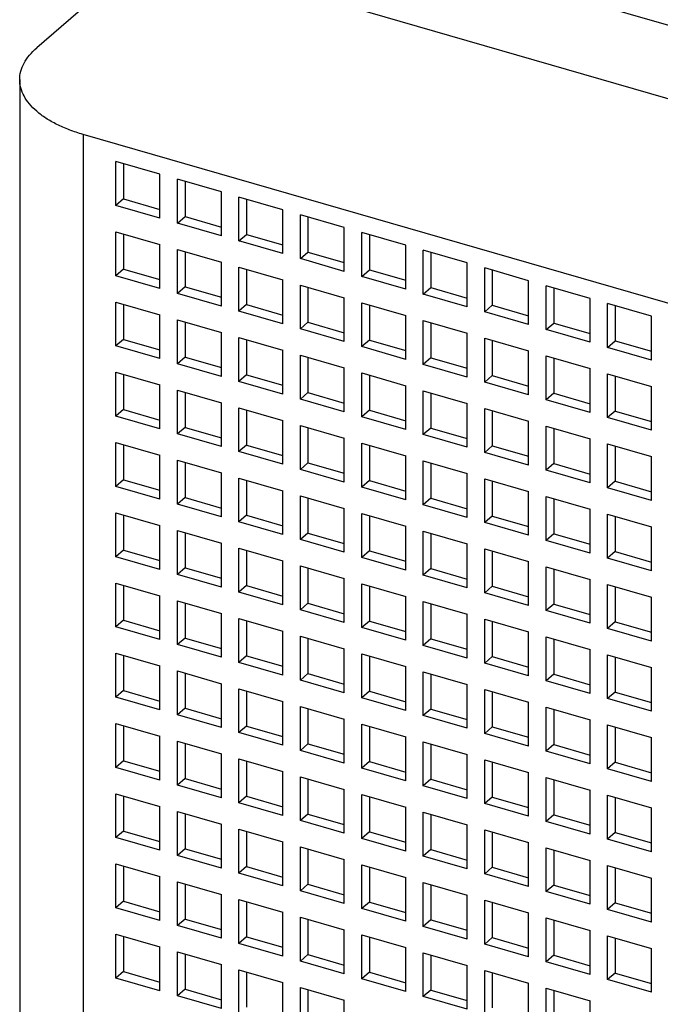
# Model space of a CAD drawing. Units: inches. Extents: x 0 to 34, y 0 to 22.
# Drawn here: x 25.3 to 25.8, y 13.1 to 13.9 of the extents above; entities that cross this region are included whole.
import ezdxf

# ---------------------------------------------------------------- set-up
doc = ezdxf.new("R2010")
doc.units = ezdxf.units.IN
doc.header["$LTSCALE"] = 1.87
doc.header["$MEASUREMENT"] = 0
doc.layers.get('0').update_dxf_attribs({"linetype": 'CONTINUOUS'})

msp = doc.modelspace()

# ---------------------------------------------------------------- linework, layer by layer
at = {"color": 9, "linetype": 'Continuous'}
for p, q in [((30.07243, 12.65636), (25.44226, 13.99298)), ((25.43962, 13.93691), (30.03569, 12.61014)), ((25.38706, 13.79297), (25.38706, 12.25868))]:
    msp.add_line(p, q, dxfattribs=at)
at = {"color": 6, "linetype": 'Continuous'}
for p, q in [((25.43962, 13.93691), (25.35104, 13.8602)), ((25.33785, 13.83559), (25.33785, 12.3013)), ((29.81266, 12.51541), (25.38706, 13.79297)), ((25.41264, 13.73786), (25.41264, 13.77195)), ((25.44673, 13.76211), (25.41264, 13.77195)), ((25.41854, 13.77025), (25.41854, 13.74297)), ((25.44673, 13.72802), (25.44673, 13.76211)), ((25.46037, 13.72408), (25.46037, 13.75817)), ((25.49447, 13.74833), (25.46037, 13.75817)), ((25.46628, 13.75647), (25.46628, 13.72919)), ((25.41854, 13.74297), (25.41264, 13.73786)), ((25.41854, 13.74297), (25.44673, 13.73483)), ((25.49447, 13.71424), (25.49447, 13.74833)), ((25.5081, 13.7103), (25.5081, 13.74439)), ((25.5422, 13.73455), (25.5081, 13.74439)), ((25.51401, 13.74269), (25.51401, 13.71541)), ((25.44673, 13.72802), (25.41264, 13.73786)), ((25.5422, 13.70046), (25.5422, 13.73455)), ((25.46037, 13.72408), (25.46628, 13.72919)), ((25.46628, 13.72919), (25.49447, 13.72106)), ((25.55584, 13.69652), (25.55584, 13.73062)), ((25.58993, 13.72077), (25.55584, 13.73062)), ((25.56174, 13.72891), (25.56174, 13.70163)), ((25.49447, 13.71424), (25.46037, 13.72408)), ((25.58993, 13.68668), (25.58993, 13.72077)), ((25.41264, 13.68331), (25.41264, 13.7174)), ((25.41264, 13.7174), (25.44673, 13.70756)), ((25.41854, 13.7157), (25.41854, 13.68842)), ((25.5081, 13.7103), (25.51401, 13.71541)), ((25.5422, 13.70046), (25.5081, 13.7103)), ((25.51401, 13.71541), (25.5422, 13.70728)), ((25.60357, 13.68274), (25.60357, 13.71684)), ((25.63767, 13.70699), (25.60357, 13.71684)), ((25.60948, 13.71513), (25.60948, 13.68785)), ((25.44673, 13.67346), (25.44673, 13.70756)), ((25.46037, 13.66953), (25.46037, 13.70362)), ((25.46037, 13.70362), (25.49447, 13.69378)), ((25.63767, 13.6729), (25.63767, 13.70699)), ((25.6513, 13.66896), (25.6513, 13.70306)), ((25.6854, 13.69321), (25.6513, 13.70306)), ((25.46628, 13.70192), (25.46628, 13.67464)), ((25.55584, 13.69652), (25.56174, 13.70163)), ((25.58993, 13.68668), (25.55584, 13.69652)), ((25.56174, 13.70163), (25.58993, 13.6935)), ((25.65721, 13.70135), (25.65721, 13.67408)), ((25.41854, 13.68842), (25.41264, 13.68331)), ((25.41854, 13.68842), (25.44673, 13.68028)), ((25.49447, 13.65968), (25.49447, 13.69378)), ((25.5081, 13.65575), (25.5081, 13.68984)), ((25.5081, 13.68984), (25.5422, 13.68)), ((25.51401, 13.68814), (25.51401, 13.66086)), ((25.60357, 13.68274), (25.60948, 13.68785)), ((25.60948, 13.68785), (25.63767, 13.67972)), ((25.6854, 13.65912), (25.6854, 13.69321)), ((25.69904, 13.65518), (25.69904, 13.68928)), ((25.73313, 13.67943), (25.69904, 13.68928)), ((25.70494, 13.68757), (25.70494, 13.6603)), ((25.44673, 13.67346), (25.41264, 13.68331)), ((25.5422, 13.6459), (25.5422, 13.68)), ((25.63767, 13.6729), (25.60357, 13.68274)), ((25.46628, 13.67464), (25.46037, 13.66953)), ((25.46628, 13.67464), (25.49447, 13.6665)), ((25.55584, 13.64197), (25.55584, 13.67606)), ((25.55584, 13.67606), (25.58993, 13.66622)), ((25.56174, 13.67436), (25.56174, 13.64708)), ((25.6513, 13.66896), (25.65721, 13.67408)), ((25.65721, 13.67408), (25.6854, 13.66594)), ((25.73313, 13.64534), (25.73313, 13.67943)), ((25.74677, 13.6414), (25.74677, 13.6755)), ((25.78087, 13.66565), (25.74677, 13.6755)), ((25.75268, 13.67379), (25.75268, 13.64652)), ((25.49447, 13.65968), (25.46037, 13.66953)), ((25.58993, 13.63212), (25.58993, 13.66622)), ((25.6854, 13.65912), (25.6513, 13.66896)), ((25.78087, 13.63156), (25.78087, 13.66565)), ((25.41264, 13.62875), (25.41264, 13.66285)), ((25.41264, 13.66285), (25.44673, 13.65301)), ((25.41854, 13.66114), (25.41854, 13.63387)), ((25.51401, 13.66086), (25.5081, 13.65575)), ((25.51401, 13.66086), (25.5422, 13.65272)), ((25.60357, 13.62819), (25.60357, 13.66228)), ((25.60357, 13.66228), (25.63767, 13.65244)), ((25.60948, 13.66058), (25.60948, 13.6333)), ((25.69904, 13.65518), (25.70494, 13.6603)), ((25.70494, 13.6603), (25.73313, 13.65216)), ((25.79451, 13.62762), (25.79451, 13.66172)), ((25.8286, 13.65188), (25.79451, 13.66172)), ((25.80041, 13.66001), (25.80041, 13.63274)), ((25.44673, 13.61891), (25.44673, 13.65301)), ((25.5422, 13.6459), (25.5081, 13.65575)), ((25.63767, 13.61834), (25.63767, 13.65244)), ((25.73313, 13.64534), (25.69904, 13.65518)), ((25.8286, 13.61778), (25.8286, 13.65188)), ((25.46037, 13.61497), (25.46037, 13.64907)), ((25.46037, 13.64907), (25.49447, 13.63923)), ((25.46628, 13.64736), (25.46628, 13.62009)), ((25.56174, 13.64708), (25.55584, 13.64197)), ((25.58993, 13.63212), (25.55584, 13.64197)), ((25.56174, 13.64708), (25.58993, 13.63894)), ((25.6513, 13.61441), (25.6513, 13.6485)), ((25.6513, 13.6485), (25.6854, 13.63866)), ((25.65721, 13.6468), (25.65721, 13.61952)), ((25.74677, 13.6414), (25.75268, 13.64652)), ((25.75268, 13.64652), (25.78087, 13.63838)), ((25.41854, 13.63387), (25.41264, 13.62875)), ((25.41854, 13.63387), (25.44673, 13.62573)), ((25.49447, 13.60513), (25.49447, 13.63923)), ((25.5081, 13.60119), (25.5081, 13.63529)), ((25.5081, 13.63529), (25.5422, 13.62545)), ((25.6854, 13.60457), (25.6854, 13.63866)), ((25.69904, 13.60063), (25.69904, 13.63472)), ((25.69904, 13.63472), (25.73313, 13.62488)), ((25.78087, 13.63156), (25.74677, 13.6414)), ((25.44673, 13.61891), (25.41264, 13.62875)), ((25.51401, 13.63358), (25.51401, 13.60631)), ((25.60948, 13.6333), (25.60357, 13.62819)), ((25.63767, 13.61834), (25.60357, 13.62819)), ((25.60948, 13.6333), (25.63767, 13.62516)), ((25.70494, 13.63302), (25.70494, 13.60574)), ((25.79451, 13.62762), (25.80041, 13.63274)), ((25.8286, 13.61778), (25.79451, 13.62762)), ((25.80041, 13.63274), (25.8286, 13.6246)), ((25.46628, 13.62009), (25.46037, 13.61497)), ((25.46628, 13.62009), (25.49447, 13.61195)), ((25.5422, 13.59135), (25.5422, 13.62545)), ((25.55584, 13.58741), (25.55584, 13.62151)), ((25.55584, 13.62151), (25.58993, 13.61167)), ((25.56174, 13.6198), (25.56174, 13.59253)), ((25.65721, 13.61952), (25.6513, 13.61441)), ((25.65721, 13.61952), (25.6854, 13.61138)), ((25.73313, 13.59079), (25.73313, 13.62488)), ((25.74677, 13.58685), (25.74677, 13.62094)), ((25.74677, 13.62094), (25.78087, 13.6111)), ((25.75268, 13.61924), (25.75268, 13.59196)), ((25.49447, 13.60513), (25.46037, 13.61497)), ((25.58993, 13.57757), (25.58993, 13.61167)), ((25.6854, 13.60457), (25.6513, 13.61441)), ((25.78087, 13.57701), (25.78087, 13.6111)), ((25.41264, 13.5742), (25.41264, 13.6083)), ((25.41264, 13.6083), (25.44673, 13.59845)), ((25.41854, 13.60659), (25.41854, 13.57931)), ((25.51401, 13.60631), (25.5081, 13.60119)), ((25.51401, 13.60631), (25.5422, 13.59817)), ((25.60357, 13.57363), (25.60357, 13.60773)), ((25.60357, 13.60773), (25.63767, 13.59789)), ((25.60948, 13.60603), (25.60948, 13.57875)), ((25.70494, 13.60574), (25.69904, 13.60063)), ((25.70494, 13.60574), (25.73313, 13.5976)), ((25.79451, 13.57307), (25.79451, 13.60716)), ((25.79451, 13.60716), (25.8286, 13.59732)), ((25.80041, 13.60546), (25.80041, 13.57818)), ((25.44673, 13.56436), (25.44673, 13.59845)), ((25.5422, 13.59135), (25.5081, 13.60119)), ((25.63767, 13.56379), (25.63767, 13.59789)), ((25.73313, 13.59079), (25.69904, 13.60063)), ((25.8286, 13.56323), (25.8286, 13.59732)), ((25.46037, 13.56042), (25.46037, 13.59452)), ((25.46037, 13.59452), (25.49447, 13.58467)), ((25.46628, 13.59281), (25.46628, 13.56553)), ((25.56174, 13.59253), (25.55584, 13.58741)), ((25.56174, 13.59253), (25.58993, 13.58439)), ((25.6513, 13.55986), (25.6513, 13.59395)), ((25.6513, 13.59395), (25.6854, 13.58411)), ((25.65721, 13.59225), (25.65721, 13.56497)), ((25.75268, 13.59196), (25.74677, 13.58685)), ((25.75268, 13.59196), (25.78087, 13.58383)), ((25.49447, 13.55058), (25.49447, 13.58467)), ((25.5081, 13.54664), (25.5081, 13.58074)), ((25.5081, 13.58074), (25.5422, 13.57089)), ((25.58993, 13.57757), (25.55584, 13.58741)), ((25.6854, 13.55001), (25.6854, 13.58411)), ((25.78087, 13.57701), (25.74677, 13.58685)), ((25.41854, 13.57931), (25.41264, 13.5742)), ((25.44673, 13.56436), (25.41264, 13.5742)), ((25.41854, 13.57931), (25.44673, 13.57118)), ((25.51401, 13.57903), (25.51401, 13.55176)), ((25.60948, 13.57875), (25.60357, 13.57363)), ((25.63767, 13.56379), (25.60357, 13.57363)), ((25.60948, 13.57875), (25.63767, 13.57061)), ((25.69904, 13.54608), (25.69904, 13.58017)), ((25.69904, 13.58017), (25.73313, 13.57033)), ((25.70494, 13.57847), (25.70494, 13.55119)), ((25.80041, 13.57818), (25.79451, 13.57307)), ((25.8286, 13.56323), (25.79451, 13.57307)), ((25.80041, 13.57818), (25.8286, 13.57005)), ((25.46628, 13.56553), (25.46037, 13.56042)), ((25.46628, 13.56553), (25.49447, 13.5574)), ((25.5422, 13.5368), (25.5422, 13.57089)), ((25.55584, 13.53286), (25.55584, 13.56696)), ((25.55584, 13.56696), (25.58993, 13.55711)), ((25.56174, 13.56525), (25.56174, 13.53798)), ((25.73313, 13.53623), (25.73313, 13.57033)), ((25.74677, 13.5323), (25.74677, 13.56639)), ((25.74677, 13.56639), (25.78087, 13.55655)), ((25.49447, 13.55058), (25.46037, 13.56042)), ((25.65721, 13.56497), (25.6513, 13.55986)), ((25.6854, 13.55001), (25.6513, 13.55986)), ((25.65721, 13.56497), (25.6854, 13.55683)), ((25.75268, 13.56469), (25.75268, 13.53741)), ((25.41264, 13.51965), (25.41264, 13.55374)), ((25.41264, 13.55374), (25.44673, 13.5439)), ((25.41854, 13.55204), (25.41854, 13.52476)), ((25.51401, 13.55176), (25.5081, 13.54664)), ((25.51401, 13.55176), (25.5422, 13.54362)), ((25.58993, 13.52302), (25.58993, 13.55711)), ((25.60357, 13.51908), (25.60357, 13.55318)), ((25.60357, 13.55318), (25.63767, 13.54333)), ((25.60948, 13.55147), (25.60948, 13.5242)), ((25.70494, 13.55119), (25.69904, 13.54608)), ((25.70494, 13.55119), (25.73313, 13.54305)), ((25.78087, 13.52245), (25.78087, 13.55655)), ((25.79451, 13.51852), (25.79451, 13.55261)), ((25.79451, 13.55261), (25.8286, 13.54277)), ((25.80041, 13.55091), (25.80041, 13.52363)), ((25.44673, 13.5098), (25.44673, 13.5439)), ((25.5422, 13.5368), (25.5081, 13.54664)), ((25.63767, 13.50924), (25.63767, 13.54333)), ((25.73313, 13.53623), (25.69904, 13.54608)), ((25.8286, 13.50867), (25.8286, 13.54277)), ((25.46037, 13.50587), (25.46037, 13.53996)), ((25.46037, 13.53996), (25.49447, 13.53012)), ((25.46628, 13.53826), (25.46628, 13.51098)), ((25.56174, 13.53798), (25.55584, 13.53286)), ((25.56174, 13.53798), (25.58993, 13.52984)), ((25.6513, 13.5053), (25.6513, 13.5394)), ((25.6513, 13.5394), (25.6854, 13.52956)), ((25.65721, 13.53769), (25.65721, 13.51042)), ((25.75268, 13.53741), (25.74677, 13.5323)), ((25.75268, 13.53741), (25.78087, 13.52927)), ((25.49447, 13.49603), (25.49447, 13.53012)), ((25.58993, 13.52302), (25.55584, 13.53286)), ((25.6854, 13.49546), (25.6854, 13.52956)), ((25.78087, 13.52245), (25.74677, 13.5323)), ((25.41854, 13.52476), (25.41264, 13.51965)), ((25.44673, 13.5098), (25.41264, 13.51965)), ((25.41854, 13.52476), (25.44673, 13.51662)), ((25.5081, 13.49209), (25.5081, 13.52618)), ((25.5081, 13.52618), (25.5422, 13.51634)), ((25.51401, 13.52448), (25.51401, 13.4972)), ((25.60948, 13.5242), (25.60357, 13.51908)), ((25.60948, 13.5242), (25.63767, 13.51606)), ((25.69904, 13.49152), (25.69904, 13.52562)), ((25.69904, 13.52562), (25.73313, 13.51578)), ((25.70494, 13.52391), (25.70494, 13.49664)), ((25.80041, 13.52363), (25.79451, 13.51852)), ((25.80041, 13.52363), (25.8286, 13.51549)), ((25.5422, 13.48225), (25.5422, 13.51634)), ((25.55584, 13.47831), (25.55584, 13.5124)), ((25.55584, 13.5124), (25.58993, 13.50256)), ((25.63767, 13.50924), (25.60357, 13.51908)), ((25.73313, 13.48168), (25.73313, 13.51578)), ((25.74677, 13.47774), (25.74677, 13.51184)), ((25.74677, 13.51184), (25.78087, 13.502)), ((25.8286, 13.50867), (25.79451, 13.51852)), ((25.46628, 13.51098), (25.46037, 13.50587)), ((25.49447, 13.49603), (25.46037, 13.50587)), ((25.46628, 13.51098), (25.49447, 13.50284)), ((25.56174, 13.5107), (25.56174, 13.48342)), ((25.65721, 13.51042), (25.6513, 13.5053)), ((25.6854, 13.49546), (25.6513, 13.5053)), ((25.65721, 13.51042), (25.6854, 13.50228)), ((25.75268, 13.51013), (25.75268, 13.48286)), ((25.41264, 13.46509), (25.41264, 13.49919)), ((25.41264, 13.49919), (25.44673, 13.48935)), ((25.41854, 13.49749), (25.41854, 13.47021)), ((25.51401, 13.4972), (25.5081, 13.49209)), ((25.51401, 13.4972), (25.5422, 13.48906)), ((25.58993, 13.46847), (25.58993, 13.50256)), ((25.60357, 13.46453), (25.60357, 13.49862)), ((25.60357, 13.49862), (25.63767, 13.48878)), ((25.60948, 13.49692), (25.60948, 13.46964)), ((25.70494, 13.49664), (25.69904, 13.49152)), ((25.70494, 13.49664), (25.73313, 13.4885)), ((25.78087, 13.4679), (25.78087, 13.502)), ((25.79451, 13.46396), (25.79451, 13.49806)), ((25.79451, 13.49806), (25.8286, 13.48822)), ((25.80041, 13.49635), (25.80041, 13.46908)), ((25.44673, 13.45525), (25.44673, 13.48935)), ((25.5422, 13.48225), (25.5081, 13.49209)), ((25.63767, 13.45469), (25.63767, 13.48878)), ((25.73313, 13.48168), (25.69904, 13.49152)), ((25.46037, 13.45131), (25.46037, 13.48541)), ((25.46037, 13.48541), (25.49447, 13.47557)), ((25.46628, 13.48371), (25.46628, 13.45643)), ((25.56174, 13.48342), (25.55584, 13.47831)), ((25.56174, 13.48342), (25.58993, 13.47529)), ((25.6513, 13.45075), (25.6513, 13.48485)), ((25.6513, 13.48485), (25.6854, 13.475)), ((25.65721, 13.48314), (25.65721, 13.45586)), ((25.75268, 13.48286), (25.74677, 13.47774)), ((25.75268, 13.48286), (25.78087, 13.47472)), ((25.8286, 13.45412), (25.8286, 13.48822)), ((25.49447, 13.44147), (25.49447, 13.47557)), ((25.58993, 13.46847), (25.55584, 13.47831)), ((25.6854, 13.44091), (25.6854, 13.475)), ((25.78087, 13.4679), (25.74677, 13.47774)), ((25.41854, 13.47021), (25.41264, 13.46509)), ((25.41854, 13.47021), (25.44673, 13.46207)), ((25.5081, 13.43754), (25.5081, 13.47163)), ((25.5081, 13.47163), (25.5422, 13.46179)), ((25.51401, 13.46993), (25.51401, 13.44265)), ((25.60948, 13.46964), (25.60357, 13.46453)), ((25.60948, 13.46964), (25.63767, 13.46151)), ((25.69904, 13.43697), (25.69904, 13.47107)), ((25.69904, 13.47107), (25.73313, 13.46122)), ((25.70494, 13.46936), (25.70494, 13.44208)), ((25.80041, 13.46908), (25.79451, 13.46396)), ((25.80041, 13.46908), (25.8286, 13.46094)), ((25.44673, 13.45525), (25.41264, 13.46509)), ((25.5422, 13.42769), (25.5422, 13.46179)), ((25.63767, 13.45469), (25.60357, 13.46453)), ((25.73313, 13.42713), (25.73313, 13.46122)), ((25.8286, 13.45412), (25.79451, 13.46396)), ((25.46628, 13.45643), (25.46037, 13.45131)), ((25.49447, 13.44147), (25.46037, 13.45131)), ((25.46628, 13.45643), (25.49447, 13.44829)), ((25.55584, 13.42376), (25.55584, 13.45785)), ((25.55584, 13.45785), (25.58993, 13.44801)), ((25.56174, 13.45615), (25.56174, 13.42887)), ((25.65721, 13.45586), (25.6513, 13.45075)), ((25.6854, 13.44091), (25.6513, 13.45075)), ((25.65721, 13.45586), (25.6854, 13.44773)), ((25.74677, 13.42319), (25.74677, 13.45729)), ((25.74677, 13.45729), (25.78087, 13.44744)), ((25.75268, 13.45558), (25.75268, 13.4283)), ((25.41264, 13.41054), (25.41264, 13.44464)), ((25.41264, 13.44464), (25.44673, 13.43479)), ((25.41854, 13.44293), (25.41854, 13.41566)), ((25.58993, 13.41391), (25.58993, 13.44801)), ((25.60357, 13.40998), (25.60357, 13.44407)), ((25.60357, 13.44407), (25.63767, 13.43423)), ((25.78087, 13.41335), (25.78087, 13.44744)), ((25.79451, 13.40941), (25.79451, 13.44351)), ((25.79451, 13.44351), (25.8286, 13.43366)), ((25.51401, 13.44265), (25.5081, 13.43754)), ((25.5422, 13.42769), (25.5081, 13.43754)), ((25.51401, 13.44265), (25.5422, 13.43451)), ((25.60948, 13.44237), (25.60948, 13.41509)), ((25.70494, 13.44208), (25.69904, 13.43697)), ((25.73313, 13.42713), (25.69904, 13.43697)), ((25.70494, 13.44208), (25.73313, 13.43395)), ((25.80041, 13.4418), (25.80041, 13.41453)), ((25.44673, 13.4007), (25.44673, 13.43479)), ((25.46037, 13.39676), (25.46037, 13.43086)), ((25.46037, 13.43086), (25.49447, 13.42102)), ((25.46628, 13.42915), (25.46628, 13.40188)), ((25.56174, 13.42887), (25.55584, 13.42376)), ((25.56174, 13.42887), (25.58993, 13.42073)), ((25.63767, 13.40013), (25.63767, 13.43423)), ((25.6513, 13.3962), (25.6513, 13.43029)), ((25.6513, 13.43029), (25.6854, 13.42045)), ((25.65721, 13.42859), (25.65721, 13.40131)), ((25.75268, 13.4283), (25.74677, 13.42319)), ((25.75268, 13.4283), (25.78087, 13.42017)), ((25.8286, 13.39957), (25.8286, 13.43366)), ((25.49447, 13.38692), (25.49447, 13.42102)), ((25.58993, 13.41391), (25.55584, 13.42376)), ((25.6854, 13.38635), (25.6854, 13.42045)), ((25.78087, 13.41335), (25.74677, 13.42319)), ((25.41854, 13.41566), (25.41264, 13.41054)), ((25.41854, 13.41566), (25.44673, 13.40752)), ((25.5081, 13.38298), (25.5081, 13.41708)), ((25.5081, 13.41708), (25.5422, 13.40724)), ((25.51401, 13.41537), (25.51401, 13.3881)), ((25.60948, 13.41509), (25.60357, 13.40998)), ((25.60948, 13.41509), (25.63767, 13.40695)), ((25.69904, 13.38242), (25.69904, 13.41651)), ((25.69904, 13.41651), (25.73313, 13.40667)), ((25.70494, 13.41481), (25.70494, 13.38753)), ((25.80041, 13.41453), (25.79451, 13.40941)), ((25.80041, 13.41453), (25.8286, 13.40639)), ((25.44673, 13.4007), (25.41264, 13.41054)), ((25.5422, 13.37314), (25.5422, 13.40724)), ((25.63767, 13.40013), (25.60357, 13.40998)), ((25.73313, 13.37257), (25.73313, 13.40667)), ((25.8286, 13.39957), (25.79451, 13.40941)), ((25.46628, 13.40188), (25.46037, 13.39676)), ((25.46628, 13.40188), (25.49447, 13.39374)), ((25.55584, 13.3692), (25.55584, 13.4033)), ((25.55584, 13.4033), (25.58993, 13.39346)), ((25.56174, 13.40159), (25.56174, 13.37432)), ((25.65721, 13.40131), (25.6513, 13.3962)), ((25.65721, 13.40131), (25.6854, 13.39317)), ((25.74677, 13.36864), (25.74677, 13.40273)), ((25.74677, 13.40273), (25.78087, 13.39289)), ((25.75268, 13.40103), (25.75268, 13.37375)), ((25.41264, 13.35599), (25.41264, 13.39008)), ((25.41264, 13.39008), (25.44673, 13.38024)), ((25.49447, 13.38692), (25.46037, 13.39676)), ((25.58993, 13.35936), (25.58993, 13.39346)), ((25.60357, 13.35542), (25.60357, 13.38952)), ((25.60357, 13.38952), (25.63767, 13.37968)), ((25.6854, 13.38635), (25.6513, 13.3962)), ((25.78087, 13.3588), (25.78087, 13.39289)), ((25.41854, 13.38838), (25.41854, 13.3611)), ((25.51401, 13.3881), (25.5081, 13.38298)), ((25.5422, 13.37314), (25.5081, 13.38298)), ((25.51401, 13.3881), (25.5422, 13.37996)), ((25.60948, 13.38781), (25.60948, 13.36054)), ((25.70494, 13.38753), (25.69904, 13.38242)), ((25.73313, 13.37257), (25.69904, 13.38242)), ((25.70494, 13.38753), (25.73313, 13.37939)), ((25.79451, 13.35486), (25.79451, 13.38895)), ((25.79451, 13.38895), (25.8286, 13.37911)), ((25.80041, 13.38725), (25.80041, 13.35997)), ((25.44673, 13.34615), (25.44673, 13.38024)), ((25.46037, 13.34221), (25.46037, 13.3763)), ((25.46037, 13.3763), (25.49447, 13.36646)), ((25.46628, 13.3746), (25.46628, 13.34732)), ((25.56174, 13.37432), (25.55584, 13.3692)), ((25.56174, 13.37432), (25.58993, 13.36618)), ((25.63767, 13.34558), (25.63767, 13.37968)), ((25.6513, 13.34164), (25.6513, 13.37574)), ((25.6513, 13.37574), (25.6854, 13.3659)), ((25.65721, 13.37403), (25.65721, 13.34676)), ((25.8286, 13.34502), (25.8286, 13.37911)), ((25.49447, 13.33237), (25.49447, 13.36646)), ((25.58993, 13.35936), (25.55584, 13.3692)), ((25.75268, 13.37375), (25.74677, 13.36864)), ((25.78087, 13.3588), (25.74677, 13.36864)), ((25.75268, 13.37375), (25.78087, 13.36561)), ((25.41854, 13.3611), (25.41264, 13.35599)), ((25.41854, 13.3611), (25.44673, 13.35297)), ((25.5081, 13.32843), (25.5081, 13.36253)), ((25.5081, 13.36253), (25.5422, 13.35268)), ((25.51401, 13.36082), (25.51401, 13.33354)), ((25.60948, 13.36054), (25.60357, 13.35542)), ((25.60948, 13.36054), (25.63767, 13.3524)), ((25.6854, 13.3318), (25.6854, 13.3659)), ((25.69904, 13.32786), (25.69904, 13.36196)), ((25.69904, 13.36196), (25.73313, 13.35212)), ((25.70494, 13.36026), (25.70494, 13.33298)), ((25.80041, 13.35997), (25.79451, 13.35486)), ((25.80041, 13.35997), (25.8286, 13.35183)), ((25.44673, 13.34615), (25.41264, 13.35599)), ((25.5422, 13.31859), (25.5422, 13.35268)), ((25.63767, 13.34558), (25.60357, 13.35542)), ((25.73313, 13.31802), (25.73313, 13.35212)), ((25.8286, 13.34502), (25.79451, 13.35486)), ((25.46628, 13.34732), (25.46037, 13.34221)), ((25.46628, 13.34732), (25.49447, 13.33919)), ((25.55584, 13.31465), (25.55584, 13.34875)), ((25.55584, 13.34875), (25.58993, 13.3389)), ((25.56174, 13.34704), (25.56174, 13.31976)), ((25.65721, 13.34676), (25.6513, 13.34164)), ((25.65721, 13.34676), (25.6854, 13.33862)), ((25.74677, 13.31408), (25.74677, 13.34818)), ((25.74677, 13.34818), (25.78087, 13.33834)), ((25.75268, 13.34648), (25.75268, 13.3192)), ((25.49447, 13.33237), (25.46037, 13.34221)), ((25.58993, 13.30481), (25.58993, 13.3389)), ((25.6854, 13.3318), (25.6513, 13.34164)), ((25.78087, 13.30424), (25.78087, 13.33834)), ((25.41264, 13.30144), (25.41264, 13.33553)), ((25.41264, 13.33553), (25.44673, 13.32569)), ((25.41854, 13.33383), (25.41854, 13.30655)), ((25.51401, 13.33354), (25.5081, 13.32843)), ((25.5422, 13.31859), (25.5081, 13.32843)), ((25.51401, 13.33354), (25.5422, 13.32541)), ((25.60357, 13.30087), (25.60357, 13.33497)), ((25.60357, 13.33497), (25.63767, 13.32512)), ((25.60948, 13.33326), (25.60948, 13.30599)), ((25.70494, 13.33298), (25.69904, 13.32786)), ((25.70494, 13.33298), (25.73313, 13.32484)), ((25.79451, 13.30031), (25.79451, 13.3344)), ((25.79451, 13.3344), (25.8286, 13.32456)), ((25.80041, 13.3327), (25.80041, 13.30542)), ((25.44673, 13.29159), (25.44673, 13.32569)), ((25.46037, 13.28766), (25.46037, 13.32175)), ((25.46037, 13.32175), (25.49447, 13.31191)), ((25.63767, 13.29103), (25.63767, 13.32512)), ((25.6513, 13.28709), (25.6513, 13.32119)), ((25.6513, 13.32119), (25.6854, 13.31134)), ((25.73313, 13.31802), (25.69904, 13.32786)), ((25.8286, 13.29046), (25.8286, 13.32456)), ((25.46628, 13.32005), (25.46628, 13.29277)), ((25.56174, 13.31976), (25.55584, 13.31465)), ((25.58993, 13.30481), (25.55584, 13.31465)), ((25.56174, 13.31976), (25.58993, 13.31163)), ((25.65721, 13.31948), (25.65721, 13.29221)), ((25.75268, 13.3192), (25.74677, 13.31408)), ((25.78087, 13.30424), (25.74677, 13.31408)), ((25.75268, 13.3192), (25.78087, 13.31106)), ((25.41854, 13.30655), (25.41264, 13.30144)), ((25.41854, 13.30655), (25.44673, 13.29841)), ((25.49447, 13.27781), (25.49447, 13.31191)), ((25.5081, 13.27388), (25.5081, 13.30797)), ((25.5081, 13.30797), (25.5422, 13.29813)), ((25.51401, 13.30627), (25.51401, 13.27899)), ((25.60948, 13.30599), (25.60357, 13.30087)), ((25.60948, 13.30599), (25.63767, 13.29785)), ((25.6854, 13.27725), (25.6854, 13.31134)), ((25.69904, 13.27331), (25.69904, 13.30741)), ((25.69904, 13.30741), (25.73313, 13.29756)), ((25.70494, 13.3057), (25.70494, 13.27843)), ((25.80041, 13.30542), (25.79451, 13.30031)), ((25.80041, 13.30542), (25.8286, 13.29728)), ((25.44673, 13.29159), (25.41264, 13.30144)), ((25.5422, 13.26403), (25.5422, 13.29813)), ((25.63767, 13.29103), (25.60357, 13.30087)), ((25.73313, 13.26347), (25.73313, 13.29756)), ((25.8286, 13.29046), (25.79451, 13.30031)), ((25.46628, 13.29277), (25.46037, 13.28766)), ((25.46628, 13.29277), (25.49447, 13.28463)), ((25.55584, 13.2601), (25.55584, 13.29419)), ((25.55584, 13.29419), (25.58993, 13.28435)), ((25.56174, 13.29249), (25.56174, 13.26521)), ((25.65721, 13.29221), (25.6513, 13.28709)), ((25.65721, 13.29221), (25.6854, 13.28407)), ((25.74677, 13.25953), (25.74677, 13.29363)), ((25.74677, 13.29363), (25.78087, 13.28379)), ((25.75268, 13.29192), (25.75268, 13.26465)), ((25.49447, 13.27781), (25.46037, 13.28766)), ((25.58993, 13.25026), (25.58993, 13.28435)), ((25.6854, 13.27725), (25.6513, 13.28709)), ((25.78087, 13.24969), (25.78087, 13.28379)), ((25.41264, 13.24688), (25.41264, 13.28098)), ((25.41264, 13.28098), (25.44673, 13.27114)), ((25.41854, 13.27927), (25.41854, 13.252)), ((25.51401, 13.27899), (25.5081, 13.27388)), ((25.51401, 13.27899), (25.5422, 13.27085)), ((25.60357, 13.24632), (25.60357, 13.28041)), ((25.60357, 13.28041), (25.63767, 13.27057)), ((25.60948, 13.27871), (25.60948, 13.25143)), ((25.70494, 13.27843), (25.69904, 13.27331)), ((25.70494, 13.27843), (25.73313, 13.27029)), ((25.79451, 13.24575), (25.79451, 13.27985)), ((25.79451, 13.27985), (25.8286, 13.27001)), ((25.80041, 13.27814), (25.80041, 13.25087)), ((25.44673, 13.23704), (25.44673, 13.27114)), ((25.46037, 13.2331), (25.46037, 13.2672)), ((25.46037, 13.2672), (25.49447, 13.25736)), ((25.5422, 13.26403), (25.5081, 13.27388)), ((25.63767, 13.23648), (25.63767, 13.27057)), ((25.73313, 13.26347), (25.69904, 13.27331)), ((25.8286, 13.23591), (25.8286, 13.27001)), ((25.46628, 13.26549), (25.46628, 13.23822)), ((25.56174, 13.26521), (25.55584, 13.2601)), ((25.58993, 13.25026), (25.55584, 13.2601)), ((25.56174, 13.26521), (25.58993, 13.25707)), ((25.6513, 13.23254), (25.6513, 13.26663)), ((25.6513, 13.26663), (25.6854, 13.25679)), ((25.65721, 13.26493), (25.65721, 13.23765)), ((25.75268, 13.26465), (25.74677, 13.25953)), ((25.78087, 13.24969), (25.74677, 13.25953)), ((25.75268, 13.26465), (25.78087, 13.25651)), ((25.41854, 13.252), (25.41264, 13.24688)), ((25.41854, 13.252), (25.44673, 13.24386)), ((25.49447, 13.22326), (25.49447, 13.25736)), ((25.5081, 13.21932), (25.5081, 13.25342)), ((25.5081, 13.25342), (25.5422, 13.24358)), ((25.51401, 13.25171), (25.51401, 13.22444)), ((25.6854, 13.2227), (25.6854, 13.25679)), ((25.69904, 13.21876), (25.69904, 13.25285)), ((25.69904, 13.25285), (25.73313, 13.24301)), ((25.44673, 13.23704), (25.41264, 13.24688)), ((25.60948, 13.25143), (25.60357, 13.24632)), ((25.63767, 13.23648), (25.60357, 13.24632)), ((25.60948, 13.25143), (25.63767, 13.24329)), ((25.70494, 13.25115), (25.70494, 13.22387)), ((25.80041, 13.25087), (25.79451, 13.24575)), ((25.8286, 13.23591), (25.79451, 13.24575)), ((25.80041, 13.25087), (25.8286, 13.24273)), ((25.46628, 13.23822), (25.46037, 13.2331)), ((25.46628, 13.23822), (25.49447, 13.23008)), ((25.5422, 13.20948), (25.5422, 13.24358)), ((25.55584, 13.20554), (25.55584, 13.23964)), ((25.55584, 13.23964), (25.58993, 13.2298)), ((25.56174, 13.23794), (25.56174, 13.21066)), ((25.65721, 13.23765), (25.6513, 13.23254)), ((25.65721, 13.23765), (25.6854, 13.22952)), ((25.73313, 13.20892), (25.73313, 13.24301)), ((25.74677, 13.20498), (25.74677, 13.23907)), ((25.74677, 13.23907), (25.78087, 13.22923)), ((25.75268, 13.23737), (25.75268, 13.21009)), ((25.49447, 13.22326), (25.46037, 13.2331)), ((25.58993, 13.1957), (25.58993, 13.2298)), ((25.6854, 13.2227), (25.6513, 13.23254)), ((25.78087, 13.19514), (25.78087, 13.22923)), ((25.41264, 13.19233), (25.41264, 13.22643)), ((25.41264, 13.22643), (25.44673, 13.21658)), ((25.41854, 13.22472), (25.41854, 13.19744)), ((25.51401, 13.22444), (25.5081, 13.21932)), ((25.51401, 13.22444), (25.5422, 13.2163)), ((25.60357, 13.19177), (25.60357, 13.22586)), ((25.60357, 13.22586), (25.63767, 13.21602)), ((25.60948, 13.22416), (25.60948, 13.19688)), ((25.70494, 13.22387), (25.69904, 13.21876)), ((25.70494, 13.22387), (25.73313, 13.21574)), ((25.79451, 13.1912), (25.79451, 13.2253)), ((25.79451, 13.2253), (25.8286, 13.21545)), ((25.80041, 13.22359), (25.80041, 13.19631)), ((25.44673, 13.18249), (25.44673, 13.21658)), ((25.5422, 13.20948), (25.5081, 13.21932)), ((25.63767, 13.18192), (25.63767, 13.21602)), ((25.73313, 13.20892), (25.69904, 13.21876)), ((25.8286, 13.18136), (25.8286, 13.21545)), ((25.46037, 13.17855), (25.46037, 13.21265)), ((25.46037, 13.21265), (25.49447, 13.2028)), ((25.46628, 13.21094), (25.46628, 13.18367)), ((25.56174, 13.21066), (25.55584, 13.20554)), ((25.56174, 13.21066), (25.58993, 13.20252)), ((25.6513, 13.17799), (25.6513, 13.21208)), ((25.6513, 13.21208), (25.6854, 13.20224)), ((25.65721, 13.21038), (25.65721, 13.1831)), ((25.75268, 13.21009), (25.74677, 13.20498)), ((25.75268, 13.21009), (25.78087, 13.20196)), ((25.49447, 13.16871), (25.49447, 13.2028)), ((25.5081, 13.16477), (25.5081, 13.19887)), ((25.5081, 13.19887), (25.5422, 13.18902)), ((25.58993, 13.1957), (25.55584, 13.20554)), ((25.6854, 13.16814), (25.6854, 13.20224)), ((25.69904, 13.16421), (25.69904, 13.1983)), ((25.69904, 13.1983), (25.73313, 13.18846)), ((25.78087, 13.19514), (25.74677, 13.20498)), ((25.41854, 13.19744), (25.41264, 13.19233)), ((25.44673, 13.18249), (25.41264, 13.19233)), ((25.41854, 13.19744), (25.44673, 13.18931)), ((25.51401, 13.19716), (25.51401, 13.16989)), ((25.60948, 13.19688), (25.60357, 13.19177)), ((25.63767, 13.18192), (25.60357, 13.19177)), ((25.60948, 13.19688), (25.63767, 13.18874)), ((25.70494, 13.1966), (25.70494, 13.16932)), ((25.80041, 13.19631), (25.79451, 13.1912)), ((25.8286, 13.18136), (25.79451, 13.1912)), ((25.80041, 13.19631), (25.8286, 13.18818)), ((25.46628, 13.18367), (25.46037, 13.17855)), ((25.46628, 13.18367), (25.49447, 13.17553)), ((25.5422, 13.15493), (25.5422, 13.18902)), ((25.55584, 13.15099), (25.55584, 13.18509)), ((25.55584, 13.18509), (25.58993, 13.17524)), ((25.56174, 13.18338), (25.56174, 13.15611)), ((25.65721, 13.1831), (25.6513, 13.17799)), ((25.65721, 13.1831), (25.6854, 13.17496)), ((25.73313, 13.15436), (25.73313, 13.18846)), ((25.74677, 13.15043), (25.74677, 13.18452)), ((25.74677, 13.18452), (25.78087, 13.17468)), ((25.75268, 13.18282), (25.75268, 13.15554)), ((25.49447, 13.16871), (25.46037, 13.17855)), ((25.58993, 13.14115), (25.58993, 13.17524)), ((25.6854, 13.16814), (25.6513, 13.17799)), ((25.41264, 13.13778), (25.41264, 13.17187)), ((25.41264, 13.17187), (25.44673, 13.16203)), ((25.41854, 13.17017), (25.41854, 13.14289)), ((25.51401, 13.16989), (25.5081, 13.16477)), ((25.51401, 13.16989), (25.5422, 13.16175)), ((25.60357, 13.13721), (25.60357, 13.17131)), ((25.60357, 13.17131), (25.63767, 13.16147)), ((25.60948, 13.1696), (25.60948, 13.14233)), ((25.70494, 13.16932), (25.69904, 13.16421)), ((25.70494, 13.16932), (25.73313, 13.16118)), ((25.78087, 13.14058), (25.78087, 13.17468)), ((25.79451, 13.13665), (25.79451, 13.17074)), ((25.79451, 13.17074), (25.8286, 13.1609)), ((25.80041, 13.16904), (25.80041, 13.14176)), ((25.44673, 13.12794), (25.44673, 13.16203)), ((25.5422, 13.15493), (25.5081, 13.16477)), ((25.63767, 13.12737), (25.63767, 13.16147)), ((25.73313, 13.15436), (25.69904, 13.16421)), ((25.8286, 13.1268), (25.8286, 13.1609)), ((25.46037, 13.124), (25.46037, 13.15809)), ((25.46037, 13.15809), (25.49447, 13.14825)), ((25.46628, 13.15639), (25.46628, 13.12911)), ((25.56174, 13.15611), (25.55584, 13.15099)), ((25.56174, 13.15611), (25.58993, 13.14797)), ((25.6513, 13.12343), (25.6513, 13.15753)), ((25.6513, 13.15753), (25.6854, 13.14769)), ((25.65721, 13.15582), (25.65721, 13.12855)), ((25.75268, 13.15554), (25.74677, 13.15043)), ((25.75268, 13.15554), (25.78087, 13.1474)), ((25.49447, 13.11416), (25.49447, 13.14825)), ((25.58993, 13.14115), (25.55584, 13.15099)), ((25.6854, 13.11359), (25.6854, 13.14769)), ((25.78087, 13.14058), (25.74677, 13.15043)), ((25.41854, 13.14289), (25.41264, 13.13778)), ((25.44673, 13.12794), (25.41264, 13.13778)), ((25.41854, 13.14289), (25.44673, 13.13475)), ((25.5081, 13.11022), (25.5081, 13.14431)), ((25.5081, 13.14431), (25.5422, 13.13447)), ((25.51401, 13.14261), (25.51401, 13.11533)), ((25.60948, 13.14233), (25.60357, 13.13721)), ((25.63767, 13.12737), (25.60357, 13.13721)), ((25.60948, 13.14233), (25.63767, 13.13419)), ((25.69904, 13.10965), (25.69904, 13.14375)), ((25.69904, 13.14375), (25.73313, 13.13391)), ((25.70494, 13.14204), (25.70494, 13.11477)), ((25.80041, 13.14176), (25.79451, 13.13665)), ((25.80041, 13.14176), (25.8286, 13.13362)), ((25.5422, 13.10038), (25.5422, 13.13447)), ((25.55584, 13.09644), (25.55584, 13.13053)), ((25.55584, 13.13053), (25.58993, 13.12069)), ((25.73313, 13.09981), (25.73313, 13.13391)), ((25.74677, 13.09587), (25.74677, 13.12997)), ((25.74677, 13.12997), (25.78087, 13.12013)), ((25.8286, 13.1268), (25.79451, 13.13665)), ((25.46628, 13.12911), (25.46037, 13.124)), ((25.49447, 13.11416), (25.46037, 13.124)), ((25.46628, 13.12911), (25.49447, 13.12097)), ((25.56174, 13.12883), (25.56174, 13.10155)), ((25.65721, 13.12855), (25.6513, 13.12343)), ((25.6854, 13.11359), (25.6513, 13.12343)), ((25.65721, 13.12855), (25.6854, 13.12041)), ((25.75268, 13.12826), (25.75268, 13.10099)), ((25.58993, 13.0866), (25.58993, 13.12069)), ((25.78087, 13.08603), (25.78087, 13.12013))]:
    msp.add_line(p, q, dxfattribs=at)
for points, knots in [([(25.33785, 13.83559), (25.33785, 13.83775), (25.33845, 13.84219), (25.34107, 13.84863), (25.34533, 13.85477), (25.349, 13.85843), (25.35104, 13.8602)], [0, 0, 0, 0, 0.225336, 0.46188, 0.71847, 1, 1, 1, 1]), ([(25.38706, 13.79297), (25.38346, 13.79402), (25.37654, 13.79631), (25.36685, 13.80051), (25.35833, 13.80532), (25.35112, 13.81064), (25.34533, 13.81641), (25.34108, 13.82256), (25.33845, 13.82898), (25.33785, 13.83343), (25.33785, 13.83559)], [0, 0, 0, 0, 0.162541, 0.315217, 0.456328, 0.585214, 0.702184, 0.808478, 0.906543, 1, 1, 1, 1])]:
    msp.add_open_spline(points, degree=3, knots=knots, dxfattribs=at)

doc.saveas('drawing.dxf')
